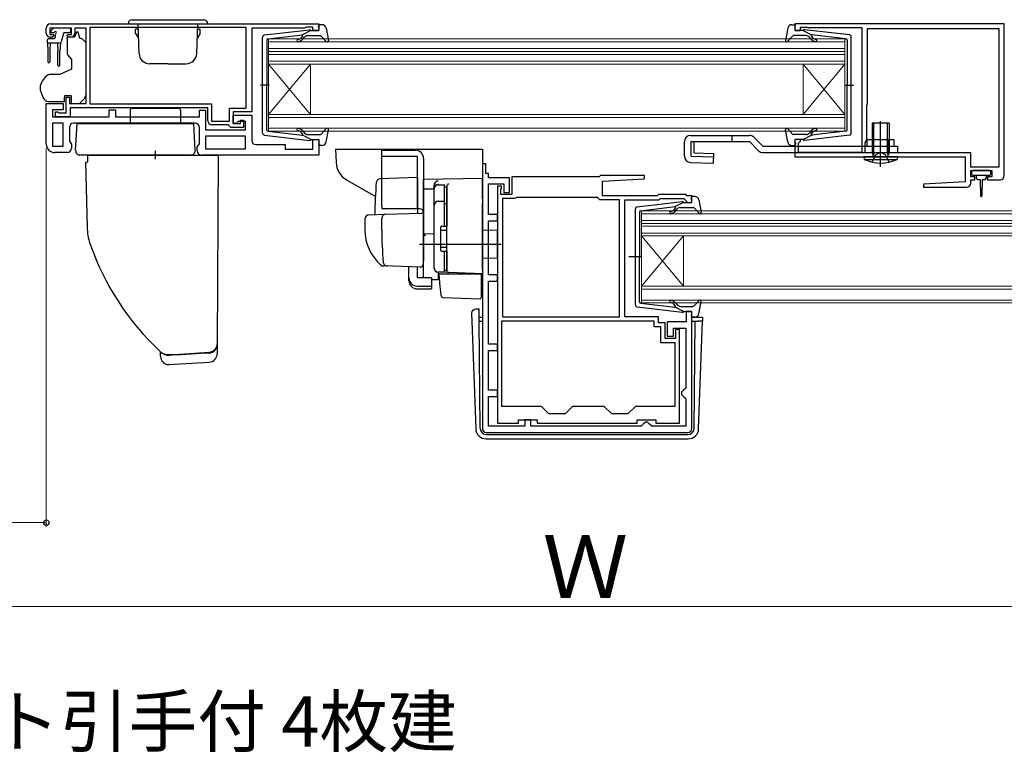
# Model space of a CAD drawing. Extents: x 0 to 1050, y 0 to 1628.
# Drawn here: x 227 to 462, y 982 to 1157 of the extents above; entities that cross this region are included whole.
import ezdxf

# ---------------------------------------------------------------- set-up
doc = ezdxf.new("R2010")
doc.units = 0
for name, color, linetype, lineweight in [('USER1', 3, 'CONTINUOUS', 13), ('YKK_11', 7, 'CONTINUOUS', 30), ('YKK_12', 2, 'CONTINUOUS', 13), ('YKK_13', 4, 'CONTINUOUS', 30), ('YKK_D', 6, 'CONTINUOUS', 13)]:
    doc.layers.add(name, color=color, linetype=linetype, lineweight=lineweight)
doc.styles.add('text-b', font='txt')

msp = doc.modelspace()

# ---------------------------------------------------------------- linework, layer by layer
at = {"layer": 'YKK_11', "linetype": 'ByBlock', "lineweight": -2, "ltscale": 0.5}
for p, q in [((234.83, 1155.57), (298.83, 1155.57)), ((298.83, 1155.57), (298.83, 1153.97)), ((462.33, 1155.57), (412.33, 1155.57)), ((412.33, 1155.57), (412.33, 1153.97)), ((462.33, 1119.37), (462.33, 1155.57)), ((233.83, 1153.37), (233.83, 1154.57)), ((239.83, 1154.57), (234.63, 1154.57)), ((234.63, 1154.57), (234.63, 1153.07)), ((239.83, 1153.07), (239.83, 1154.57)), ((243.33, 1154.57), (240.63, 1154.57)), ((240.63, 1154.57), (240.63, 1153.37)), ((243.33, 1136.57), (243.33, 1154.57)), ((281.53, 1154.67), (244.23, 1154.67)), ((244.23, 1154.67), (244.23, 1136.47)), ((281.53, 1135.47), (281.53, 1154.67)), ((295.53, 1154.57), (282.83, 1154.57)), ((282.83, 1154.57), (282.83, 1134.57)), ((295.75, 1154.67), (295.53, 1154.57)), ((295.98, 1154.77), (295.75, 1154.67)), ((297.43, 1154.77), (295.98, 1154.77)), ((297.43, 1153.97), (297.43, 1154.77)), ((298.83, 1153.97), (297.43, 1153.97)), ((412.33, 1153.97), (413.73, 1153.97)), ((413.73, 1153.97), (413.73, 1154.77)), ((413.73, 1154.77), (415.3, 1154.77)), ((415.3, 1154.77), (415.46, 1154.72)), ((415.46, 1154.72), (415.63, 1154.67)), ((415.63, 1154.67), (428.33, 1154.67)), ((428.33, 1154.67), (428.33, 1124.87)), ((461.13, 1154.37), (429.63, 1154.37)), ((429.63, 1154.37), (429.63, 1136.47)), ((461.13, 1121.47), (461.13, 1154.37)), ((234.63, 1153.07), (235.43, 1153.07)), ((235.33, 1152.37), (234.83, 1152.37)), ((235.73, 1152.77), (235.33, 1152.37)), ((235.43, 1153.07), (235.73, 1152.77)), ((238.73, 1152.77), (239.03, 1153.07)), ((239.13, 1152.37), (238.73, 1152.77)), ((239.03, 1153.07), (239.83, 1153.07)), ((239.63, 1152.37), (239.13, 1152.37)), ((238.53, 1134.37), (238.53, 1138.07)), ((238.53, 1138.07), (239.33, 1138.07)), ((239.33, 1138.07), (239.33, 1136.57)), ((233.83, 1126.87), (233.83, 1136.57)), ((233.83, 1136.57), (237.83, 1136.57)), ((237.83, 1135.07), (235.33, 1135.07)), ((235.33, 1135.07), (235.33, 1133.37)), ((236.03, 1133.37), (236.03, 1134.57)), ((236.03, 1134.57), (236.43, 1134.57)), ((236.43, 1134.57), (236.65, 1134.47)), ((236.65, 1134.47), (236.88, 1134.37)), ((236.88, 1134.37), (238.53, 1134.37)), ((237.83, 1136.57), (237.83, 1135.07)), ((239.33, 1136.57), (243.33, 1136.57)), ((272.33, 1135.57), (239.53, 1135.57)), ((239.53, 1135.57), (239.53, 1133.37)), ((244.23, 1136.47), (273.23, 1136.47)), ((248.83, 1133.37), (248.83, 1135.07)), ((248.83, 1135.07), (250.33, 1135.07)), ((250.33, 1135.07), (250.33, 1133.37)), ((270.33, 1133.37), (270.33, 1134.97)), ((270.33, 1134.97), (271.83, 1134.97)), ((271.83, 1134.97), (271.83, 1130.27)), ((272.33, 1132.47), (272.33, 1135.57)), ((273.23, 1136.47), (273.23, 1132.37)), ((277.53, 1132.37), (277.53, 1135.47)), ((277.53, 1135.47), (281.53, 1135.47)), ((282.83, 1134.57), (278.43, 1134.57)), ((278.43, 1134.57), (278.43, 1131.77)), ((429.53, 1136.25), (429.43, 1136.02)), ((429.43, 1136.02), (429.43, 1127.87)), ((429.63, 1136.47), (429.53, 1136.25)), ((235.33, 1133.37), (248.83, 1133.37)), ((239.53, 1133.37), (236.03, 1133.37)), ((250.33, 1133.37), (270.33, 1133.37)), ((273.23, 1132.37), (277.53, 1132.37)), ((278.43, 1131.77), (278.43, 1133.77)), ((278.43, 1133.77), (282.83, 1133.77)), ((279.63, 1132.27), (279.13, 1131.77)), ((281.33, 1132.27), (279.63, 1132.27)), ((280.13, 1131.77), (280.13, 1132.57)), ((280.13, 1132.57), (280.83, 1132.57)), ((280.83, 1132.57), (280.83, 1130.87)), ((281.33, 1130.27), (281.33, 1132.27)), ((282.83, 1133.77), (282.83, 1127.77)), ((237.83, 1131.87), (235.33, 1131.87)), ((235.33, 1131.87), (235.33, 1126.37)), ((237.83, 1126.37), (237.83, 1131.87)), ((239.33, 1130.87), (239.33, 1127.58)), ((269.33, 1131.87), (240.33, 1131.87)), ((270.33, 1126.98), (270.33, 1130.87)), ((271.83, 1130.27), (281.33, 1130.27)), ((277.23, 1131.47), (273.33, 1131.47)), ((277.53, 1131.17), (277.23, 1131.47)), ((277.83, 1130.87), (277.53, 1131.17)), ((280.83, 1130.87), (277.83, 1130.87)), ((278.43, 1131.77), (280.13, 1131.77)), ((279.13, 1131.77), (278.43, 1131.77)), ((239.33, 1127.58), (239.83, 1126.87)), ((281.33, 1128.77), (271.83, 1128.77)), ((271.83, 1128.77), (271.83, 1125.77)), ((281.33, 1125.77), (281.33, 1128.77)), ((297.43, 1125.67), (297.43, 1127.97)), ((297.43, 1127.97), (298.83, 1127.97)), ((298.83, 1127.97), (298.83, 1124.27)), ((413.73, 1127.97), (412.33, 1127.97)), ((412.33, 1127.97), (412.33, 1123.87)), ((413.43, 1127.27), (413.73, 1127.57)), ((413.73, 1127.57), (413.73, 1127.97)), ((429.43, 1127.87), (429.03, 1127.18)), ((235.33, 1126.37), (237.83, 1126.37)), ((239.83, 1126.87), (239.83, 1125.87)), ((269.83, 1126.27), (270.33, 1126.98)), ((269.83, 1125.27), (269.83, 1126.27)), ((271.83, 1125.77), (281.33, 1125.77)), ((283.83, 1126.77), (290.83, 1126.77)), ((290.83, 1126.77), (290.83, 1125.67)), ((290.83, 1125.67), (297.43, 1125.67)), ((413.23, 1127.07), (413.43, 1127.27)), ((413.23, 1124.87), (413.23, 1127.07)), ((429.03, 1127.18), (429.03, 1124.87)), ((238.83, 1124.87), (235.83, 1124.87)), ((298.83, 1124.27), (270.83, 1124.27)), ((412.33, 1123.87), (453.03, 1123.87)), ((428.33, 1124.87), (413.23, 1124.87)), ((429.03, 1124.87), (454.23, 1124.87)), ((453.03, 1123.87), (453.03, 1117.87)), ((454.23, 1124.87), (454.23, 1121.47)), ((337.83, 1122.17), (337.83, 1059.07)), ((338.63, 1122.17), (337.83, 1122.17)), ((338.63, 1119.87), (338.63, 1122.17)), ((454.23, 1121.47), (461.13, 1121.47)), ((454.33, 1119.07), (454.33, 1120.57)), ((454.33, 1120.57), (459.33, 1120.57)), ((459.33, 1120.57), (459.33, 1119.07)), ((339.33, 1119.87), (338.63, 1119.87)), ((339.33, 1118.87), (339.33, 1119.87)), ((344.33, 1118.87), (339.33, 1118.87)), ((344.33, 1115.37), (344.33, 1118.87)), ((365.73, 1119.07), (344.83, 1119.07)), ((344.83, 1119.07), (344.83, 1114.87)), ((366.03, 1119.37), (365.73, 1119.07)), ((376.52, 1119.37), (366.03, 1119.37)), ((366.53, 1118.07), (376.54, 1118.59)), ((366.53, 1114.57), (366.53, 1118.07)), ((376.54, 1118.59), (376.52, 1119.37)), ((455.33, 1119.07), (454.33, 1119.07)), ((454.33, 1117.57), (454.33, 1118.37)), ((454.33, 1118.37), (455.33, 1118.37)), ((455.33, 1118.37), (455.33, 1119.07)), ((459.33, 1119.07), (458.33, 1119.07)), ((458.33, 1119.07), (458.33, 1118.37)), ((458.33, 1118.37), (461.33, 1118.37)), ((339.33, 1110.07), (339.33, 1117.37)), ((339.33, 1117.37), (342.93, 1117.37)), ((341.43, 1116.87), (341.43, 1060.27)), ((342.43, 1116.87), (341.43, 1116.87)), ((342.23, 1116.02), (342.33, 1116.25)), ((342.23, 1114.87), (342.23, 1116.02)), ((342.33, 1116.25), (342.43, 1116.47)), ((342.43, 1116.47), (342.43, 1116.87)), ((342.93, 1117.37), (342.93, 1115.37)), ((453.03, 1117.87), (443.02, 1117.35)), ((443.02, 1117.35), (443.04, 1116.57)), ((443.04, 1116.57), (453.33, 1116.57)), ((344.83, 1114.87), (342.23, 1114.87)), ((342.63, 1113.87), (342.63, 1085.67)), ((345.53, 1113.87), (342.63, 1113.87)), ((342.93, 1115.37), (344.33, 1115.37)), ((345.79, 1114.02), (345.53, 1113.87)), ((346.05, 1114.17), (345.79, 1114.02)), ((365.23, 1114.17), (346.05, 1114.17)), ((365.53, 1113.87), (365.23, 1114.17)), ((365.83, 1113.57), (365.53, 1113.87)), ((370.53, 1113.57), (365.83, 1113.57)), ((379.53, 1114.57), (366.53, 1114.57)), ((370.53, 1085.67), (370.53, 1113.57)), ((371.83, 1085.67), (371.83, 1113.57)), ((371.83, 1113.57), (379.94, 1113.57)), ((379.83, 1114.87), (379.53, 1114.57)), ((386.33, 1114.87), (379.83, 1114.87)), ((379.94, 1113.57), (380.24, 1113.87)), ((380.24, 1113.87), (385.92, 1113.87)), ((385.92, 1113.87), (386.34, 1113.44)), ((386.63, 1114.57), (386.33, 1114.87)), ((386.34, 1113.44), (386.43, 1113.25)), ((386.43, 1113.25), (386.73, 1112.97)), ((387.83, 1114.57), (386.63, 1114.57)), ((387.83, 1112.97), (387.83, 1114.57)), ((386.73, 1112.97), (387.83, 1112.97)), ((341.43, 1110.07), (339.33, 1110.07)), ((339.33, 1095.67), (339.33, 1108.57)), ((339.33, 1108.57), (341.43, 1108.57)), ((341.43, 1108.57), (341.43, 1110.07)), ((341.43, 1095.67), (339.33, 1095.67)), ((341.43, 1094.17), (341.43, 1095.67)), ((339.33, 1079.17), (339.33, 1094.17)), ((339.33, 1094.17), (341.43, 1094.17)), ((342.63, 1085.67), (370.53, 1085.67)), ((379.83, 1085.67), (371.83, 1085.67)), ((379.83, 1084.27), (379.83, 1085.67)), ((387.83, 1086.97), (386.43, 1086.97)), ((386.43, 1086.97), (386.43, 1084.47)), ((387.83, 1059.07), (387.83, 1086.97)), ((378.83, 1084.67), (342.43, 1084.67)), ((342.43, 1084.67), (342.43, 1064.37)), ((378.83, 1083.27), (378.83, 1084.67)), ((380.43, 1083.27), (378.83, 1083.27)), ((381.43, 1084.27), (379.83, 1084.27)), ((380.43, 1079.47), (380.43, 1083.27)), ((381.43, 1080.47), (381.43, 1084.27)), ((386.43, 1084.47), (381.93, 1084.47)), ((381.93, 1084.47), (381.93, 1081.07)), ((383.43, 1081.07), (383.43, 1082.97)), ((383.43, 1082.97), (386.33, 1082.97)), ((384.83, 1082.67), (383.93, 1082.67)), ((383.93, 1082.67), (383.93, 1080.47)), ((384.83, 1060.27), (384.83, 1082.67)), ((386.33, 1082.97), (386.33, 1068.67)), ((383.93, 1080.47), (381.43, 1080.47)), ((381.93, 1081.07), (383.43, 1081.07)), ((341.43, 1079.17), (339.33, 1079.17)), ((341.43, 1077.67), (341.43, 1079.17)), ((383.83, 1079.47), (380.43, 1079.47)), ((383.83, 1064.37), (383.83, 1079.47)), ((339.33, 1068.17), (339.33, 1077.67)), ((339.33, 1077.67), (341.43, 1077.67)), ((386.33, 1068.67), (385.83, 1068.17)), ((341.43, 1068.17), (339.33, 1068.17)), ((339.33, 1059.57), (339.33, 1066.67)), ((339.33, 1066.67), (341.43, 1066.67)), ((341.43, 1066.67), (341.43, 1068.17)), ((385.83, 1068.17), (385.33, 1067.67)), ((385.33, 1067.67), (385.33, 1067.17)), ((385.33, 1067.17), (385.83, 1066.67)), ((385.83, 1066.67), (386.33, 1066.17)), ((342.43, 1064.37), (351.83, 1064.37)), ((351.83, 1064.37), (353.63, 1062.57)), ((357.63, 1062.57), (359.43, 1064.37)), ((359.43, 1064.37), (366.83, 1064.37)), ((366.83, 1064.37), (368.63, 1062.57)), ((372.63, 1062.57), (374.43, 1064.37)), ((374.43, 1064.37), (383.83, 1064.37)), ((386.33, 1066.17), (386.33, 1059.57)), ((353.63, 1062.57), (357.63, 1062.57)), ((368.63, 1062.57), (372.63, 1062.57)), ((347.93, 1059.57), (339.33, 1059.57)), ((341.43, 1060.27), (346.43, 1060.27)), ((346.43, 1060.27), (346.43, 1061.07)), ((346.43, 1061.07), (350.93, 1061.07)), ((349.43, 1061.07), (347.93, 1061.07)), ((347.93, 1061.07), (347.93, 1059.57)), ((349.43, 1059.57), (349.43, 1061.07)), ((375.73, 1059.57), (349.43, 1059.57)), ((350.93, 1061.07), (350.93, 1060.27)), ((350.93, 1060.27), (374.73, 1060.27)), ((374.73, 1060.27), (374.73, 1061.07)), ((374.73, 1061.07), (379.23, 1061.07)), ((376.23, 1060.07), (375.73, 1059.57)), ((376.73, 1060.57), (376.23, 1060.07)), ((377.23, 1060.57), (376.73, 1060.57)), ((377.73, 1060.07), (377.23, 1060.57)), ((378.23, 1059.57), (377.73, 1060.07)), ((386.33, 1059.57), (378.23, 1059.57)), ((379.23, 1061.07), (379.23, 1060.27)), ((379.23, 1060.27), (384.83, 1060.27)), ((338.83, 1058.07), (386.83, 1058.07))]:
    msp.add_line(p, q, dxfattribs=at)
for centre, radius, start, end in [((234.83, 1154.57), 1, 90, 180), ((234.83, 1153.37), 1, 180, 270), ((239.63, 1153.37), 1, 270, 360), ((273.33, 1132.47), 1, 180, 270), ((240.33, 1130.87), 1, 90, 180), ((269.33, 1130.87), 1, 0, 90), ((283.83, 1127.77), 1, 180, 270), ((235.83, 1126.87), 2, 180, 270), ((238.83, 1125.87), 1, 270, 360), ((270.83, 1125.27), 1, 180, 270), ((461.33, 1119.37), 1, 270, 360), ((453.33, 1117.57), 1, 270.0021, 360), ((338.83, 1059.07), 1, 180, 270), ((386.83, 1059.07), 1, 270, 360)]:
    msp.add_arc(centre, radius, start, end, dxfattribs=at)
at = {"layer": 'YKK_12'}
for p, q in [((286.83, 1151.97), (424.33, 1151.97)), ((286.83, 1148.97), (286.83, 1151.97)), ((424.33, 1151.27), (286.83, 1151.27)), ((424.33, 1151.97), (424.33, 1148.97)), ((286.83, 1149.67), (424.33, 1149.67)), ((424.33, 1148.97), (286.83, 1148.97)), ((286.83, 1148.97), (286.83, 1132.97)), ((286.83, 1148.97), (424.33, 1148.97)), ((424.33, 1148.97), (424.33, 1132.97)), ((424.33, 1148.27), (286.83, 1148.27)), ((286.83, 1146.67), (424.33, 1146.67)), ((286.83, 1145.97), (296.83, 1133.97)), ((286.83, 1133.97), (296.83, 1145.97)), ((424.33, 1145.97), (286.83, 1145.97)), ((296.83, 1145.97), (296.83, 1133.97)), ((414.33, 1145.97), (414.33, 1133.97)), ((424.33, 1145.97), (414.33, 1133.97)), ((424.33, 1133.97), (414.33, 1145.97)), ((286.83, 1133.97), (424.33, 1133.97)), ((424.33, 1133.27), (286.83, 1133.27)), ((286.83, 1129.97), (286.83, 1132.97)), ((424.33, 1132.97), (424.33, 1129.97)), ((286.83, 1130.67), (424.33, 1130.67)), ((424.33, 1129.97), (286.83, 1129.97)), ((375.83, 1110.97), (513.33, 1110.97)), ((375.83, 1107.97), (375.83, 1110.97)), ((513.33, 1110.27), (375.83, 1110.27)), ((375.83, 1108.67), (513.33, 1108.67)), ((513.33, 1107.97), (375.83, 1107.97)), ((375.83, 1107.97), (375.83, 1091.97)), ((375.83, 1107.97), (513.33, 1107.97)), ((513.33, 1107.27), (375.83, 1107.27)), ((375.83, 1105.67), (513.33, 1105.67)), ((375.83, 1104.97), (385.83, 1092.97)), ((375.83, 1092.97), (385.83, 1104.97)), ((513.33, 1104.97), (375.83, 1104.97)), ((385.83, 1104.97), (385.83, 1092.97)), ((375.83, 1092.97), (513.33, 1092.97)), ((513.33, 1092.27), (375.83, 1092.27)), ((375.83, 1088.97), (375.83, 1091.97)), ((375.83, 1089.67), (513.33, 1089.67)), ((513.33, 1088.97), (375.83, 1088.97))]:
    msp.add_line(p, q, dxfattribs=at)
at = {"layer": 'YKK_13'}
for p, q in [((253.33, 1155.57), (272.33, 1155.57)), ((254.33, 1156.57), (271.33, 1156.57)), ((255.95, 1148.48), (255.7, 1155.57)), ((269.71, 1148.48), (269.96, 1155.57)), ((234.97, 1153.98), (235.47, 1154.48)), ((235.52, 1153.47), (235.18, 1153.47)), ((239.28, 1154.57), (235.68, 1154.57)), ((237.92, 1153.25), (237.4, 1151.29)), ((239.28, 1153.47), (238.21, 1153.47)), ((239.58, 1154.27), (239.58, 1153.77)), ((241.43, 1153.57), (240.93, 1153.57)), ((240.93, 1153.57), (240.93, 1153.37)), ((241.83, 1152.07), (241.43, 1153.57)), ((255.71, 1154.27), (255.13, 1154.27)), ((255.13, 1153.27), (255.13, 1154.27)), ((255.13, 1153.27), (255.78, 1152.15)), ((270.53, 1153.27), (269.88, 1152.15)), ((269.95, 1154.27), (270.53, 1154.27)), ((270.53, 1153.27), (270.53, 1154.27)), ((285.87, 1152.92), (296.61, 1154.17)), ((296.93, 1153.97), (294.93, 1152.96)), ((296.93, 1153.97), (298.63, 1153.97)), ((298.92, 1154.35), (298.74, 1154.99)), ((299.6, 1155.37), (299.03, 1155.37)), ((300.58, 1154.55), (301.13, 1151.62)), ((410.68, 1154.55), (410.13, 1151.62)), ((411.66, 1155.37), (412.23, 1155.37)), ((412.34, 1154.35), (412.52, 1154.99)), ((414.33, 1153.97), (412.63, 1153.97)), ((414.33, 1153.97), (416.33, 1152.96)), ((425.39, 1152.92), (414.65, 1154.17)), ((234.08, 1151.07), (234.08, 1151.77)), ((234.08, 1151.07), (237.11, 1151.07)), ((234.08, 1151.07), (234.18, 1149.07)), ((234.38, 1152.07), (235.68, 1152.07)), ((234.78, 1151.07), (234.68, 1149.07)), ((235.98, 1153.01), (235.98, 1152.37)), ((236.48, 1151.07), (236.58, 1149.07)), ((237.18, 1151.08), (237.08, 1149.07)), ((240.46, 1152.37), (238.83, 1152.37)), ((238.83, 1152.07), (238.83, 1152.37)), ((238.83, 1152.07), (238.83, 1148.44)), ((242.12, 1152.07), (241.83, 1152.07)), ((243.18, 1151.22), (242.48, 1151.92)), ((243.33, 1140), (243.33, 1150.86)), ((285.43, 1129.52), (285.43, 1152.42)), ((286.43, 1151.7), (286.43, 1140.97)), ((286.7, 1152), (294.93, 1152.96)), ((294.94, 1152.61), (294.62, 1152.23)), ((295.01, 1151.91), (295.43, 1152.41)), ((296.2, 1152.77), (299.2, 1152.77)), ((299.42, 1152.67), (300.61, 1151.37)), ((411.84, 1152.67), (410.65, 1151.37)), ((415.06, 1152.77), (412.06, 1152.77)), ((416.25, 1151.91), (415.83, 1152.41)), ((416.32, 1152.61), (416.64, 1152.23)), ((424.56, 1152), (416.33, 1152.96)), ((424.83, 1151.7), (424.83, 1140.97)), ((425.83, 1129.52), (425.83, 1152.42)), ((234.18, 1149.07), (234.18, 1146.52)), ((234.68, 1149.07), (234.68, 1146.52)), ((236.58, 1145.72), (236.58, 1149.07)), ((237.08, 1145.72), (237.08, 1149.07)), ((238.95, 1148.12), (239.83, 1147.07)), ((239.83, 1147.07), (239.83, 1144.77)), ((262.83, 1146.07), (258.45, 1146.07)), ((262.83, 1146.07), (267.21, 1146.07)), ((239.83, 1144.77), (237.04, 1143.47)), ((237.04, 1143.47), (234.5, 1143.47)), ((232.33, 1140.65), (232.33, 1140.04)), ((232.36, 1139.87), (233.02, 1138.06)), ((243.33, 1139), (243.33, 1140)), ((287.01, 1140.97), (284.88, 1140.97)), ((286.43, 1130.24), (286.43, 1140.97)), ((424.25, 1140.97), (426.38, 1140.97)), ((424.83, 1130.24), (424.83, 1140.97)), ((234.43, 1137.07), (238.13, 1137.07)), ((238.13, 1138.37), (238.13, 1138.07)), ((239.73, 1138.37), (238.13, 1138.37)), ((238.13, 1137.07), (238.13, 1138.07)), ((239.73, 1138.37), (239.73, 1136.57)), ((241.73, 1136.57), (242.74, 1137.58)), ((239.73, 1136.57), (241.73, 1136.57)), ((253.83, 1134.97), (253.83, 1131.77)), ((254.33, 1135.47), (265.33, 1135.47)), ((265.83, 1134.97), (265.83, 1131.77)), ((432.83, 1121.44), (432.83, 1132.38)), ((432.83, 1131.62), (432.83, 1132.12)), ((240.83, 1125.32), (241.17, 1131.77)), ((241.17, 1131.77), (268.99, 1131.77)), ((269.33, 1125.32), (268.99, 1131.77)), ((286.7, 1129.94), (294.93, 1128.98)), ((294.94, 1129.33), (294.62, 1129.71)), ((295.01, 1130.03), (295.43, 1129.53)), ((299.42, 1129.27), (300.61, 1130.57)), ((300.58, 1127.39), (301.13, 1130.32)), ((410.68, 1127.39), (410.13, 1130.32)), ((411.84, 1129.27), (410.65, 1130.57)), ((416.25, 1130.03), (415.83, 1129.53)), ((416.32, 1129.33), (416.64, 1129.71)), ((424.56, 1129.94), (416.33, 1128.98)), ((434.83, 1131.87), (430.83, 1131.87)), ((430.83, 1131.87), (430.83, 1124.87)), ((431.21, 1124.87), (431.21, 1131.87)), ((433.08, 1131.87), (432.58, 1131.87)), ((434.45, 1124.87), (434.45, 1131.87)), ((434.83, 1131.87), (434.83, 1124.87)), ((285.87, 1129.02), (296.61, 1127.77)), ((296.93, 1127.97), (294.93, 1128.98)), ((296.2, 1129.17), (299.2, 1129.17)), ((296.93, 1127.97), (298.63, 1127.97)), ((298.92, 1127.59), (298.74, 1126.95)), ((386.03, 1124.03), (386.03, 1127.47)), ((386.03, 1124.03), (386.03, 1127.47)), ((387.53, 1128.97), (401.54, 1128.97)), ((387.65, 1127.47), (401.54, 1127.47)), ((387.65, 1124.02), (387.65, 1127.47)), ((388.37, 1124.77), (388.37, 1127.47)), ((397.33, 1128.97), (397.33, 1127.47)), ((401.54, 1127.47), (403.7, 1125.31)), ((402.6, 1128.53), (404.76, 1126.37)), ((415.06, 1129.17), (412.06, 1129.17)), ((412.34, 1127.59), (412.52, 1126.95)), ((414.33, 1127.97), (412.63, 1127.97)), ((414.33, 1127.97), (416.33, 1128.98)), ((425.39, 1129.02), (414.65, 1127.77)), ((436.03, 1127.87), (429.63, 1127.87)), ((429.63, 1126.37), (429.63, 1127.87)), ((430.83, 1127.87), (430.83, 1124.87)), ((431.13, 1127.87), (431.13, 1124.87)), ((432.83, 1123.96), (432.83, 1129.52)), ((434.53, 1127.87), (434.53, 1124.87)), ((434.83, 1127.87), (434.83, 1126.37)), ((436.03, 1126.37), (436.03, 1127.87)), ((259.83, 1125.27), (259.83, 1123.27)), ((299.6, 1126.57), (299.03, 1126.57)), ((302.83, 1125.67), (337.83, 1125.67)), ((302.83, 1125.66), (302.94, 1122.52)), ((313.83, 1111.96), (313.83, 1125.46)), ((313.83, 1125.46), (321.83, 1125.46)), ((337.83, 1125.67), (337.83, 1106.67)), ((404.76, 1126.37), (436.83, 1126.37)), ((411.66, 1126.57), (412.23, 1126.57)), ((434.83, 1126.37), (434.83, 1124.87)), ((436.83, 1126.37), (436.83, 1124.87)), ((268.33, 1124.27), (241.83, 1124.27)), ((243.21, 1122.59), (243.73, 1122.67)), ((243.21, 1122.59), (243.58, 1107.08)), ((243.73, 1124.27), (274.79, 1124.27)), ((243.73, 1122.67), (243.73, 1124.27)), ((274.79, 1124.27), (274.58, 1079.23)), ((322.33, 1123.96), (313.83, 1123.96)), ((322.33, 1111.46), (322.33, 1123.96)), ((323.83, 1123.46), (323.83, 1099.16)), ((387.65, 1124.02), (393.01, 1123.87)), ((388.37, 1124.77), (393.03, 1124.64)), ((392.97, 1122.37), (393.03, 1124.64)), ((404.76, 1124.87), (436.83, 1124.87)), ((436.83, 1123.87), (428.83, 1123.87)), ((428.83, 1123.87), (428.89, 1123.23)), ((428.89, 1123.23), (436.78, 1123.23)), ((430.83, 1124.87), (431.09, 1124.14)), ((430.83, 1124.87), (434.83, 1124.87)), ((430.83, 1122.58), (431.69, 1124.31)), ((431.21, 1124.87), (431.1, 1124.04)), ((431.69, 1124.31), (432.83, 1124.92)), ((433.98, 1124.31), (432.83, 1124.92)), ((434.83, 1122.58), (433.98, 1124.31)), ((434.45, 1124.87), (434.56, 1124.04)), ((434.83, 1124.87), (434.57, 1124.14)), ((436.83, 1123.87), (436.78, 1123.23)), ((387.49, 1122.53), (392.97, 1122.37)), ((454.53, 1120.27), (454.53, 1119.77)), ((458.83, 1120.57), (454.83, 1120.57)), ((459.13, 1119.77), (459.13, 1120.27)), ((305.44, 1118.37), (312.31, 1114.4)), ((322.33, 1118.91), (313.5, 1118.6)), ((322.33, 1118.91), (322.33, 1110.41)), ((337.83, 1118.66), (323.83, 1118.42)), ((323.83, 1116.19), (323.83, 1118.42)), ((323.83, 1117.96), (323.83, 1117.97)), ((323.83, 1117.76), (323.83, 1117.96)), ((337.83, 1113.87), (337.83, 1118.66)), ((454.83, 1119.47), (458.83, 1119.47)), ((455.58, 1119.47), (455.58, 1118.87)), ((455.98, 1118.47), (456.58, 1118.47)), ((456.58, 1118.47), (456.68, 1114.52)), ((457.08, 1118.47), (456.98, 1114.52)), ((457.08, 1118.47), (457.68, 1118.47)), ((458.08, 1118.87), (458.08, 1119.47)), ((323.83, 1116.19), (326.33, 1116.22)), ((323.83, 1105.01), (323.83, 1116.19)), ((326.33, 1116.28), (326.33, 1117.08)), ((326.33, 1097.33), (326.33, 1116.28)), ((326.33, 1097.31), (326.33, 1116.19)), ((327.33, 1117.19), (328.83, 1117.19)), ((328.83, 1107.31), (328.83, 1117.21)), ((328.83, 1116.69), (329.33, 1116.69)), ((329.33, 1116.81), (329.33, 1116.85)), ((329.33, 1113.17), (329.33, 1116.81)), ((329.33, 1116.69), (329.33, 1107.31)), ((327.33, 1113.25), (328.83, 1113.25)), ((329.33, 1115.5), (329.33, 1115.04)), ((337.83, 1113.87), (337.83, 1112.9)), ((387.82, 1113.35), (387.64, 1113.99)), ((388.5, 1114.37), (387.93, 1114.37)), ((389.48, 1113.55), (390.02, 1110.62)), ((322.83, 1111.46), (313.96, 1111.46)), ((328.83, 1112.73), (329.33, 1112.73)), ((329.33, 1112.69), (329.33, 1113.17)), ((329.33, 1097.24), (329.33, 1112.69)), ((337.83, 1096.96), (337.83, 1112.9)), ((374.33, 1088.52), (374.33, 1111.42)), ((374.77, 1111.92), (385.51, 1113.17)), ((375.59, 1111), (383.83, 1111.96)), ((383.84, 1111.61), (383.52, 1111.23)), ((385.83, 1112.97), (383.83, 1111.96)), ((383.9, 1110.91), (384.33, 1111.41)), ((385.09, 1111.77), (388.09, 1111.77)), ((385.83, 1112.97), (387.53, 1112.97)), ((388.32, 1111.67), (389.51, 1110.37)), ((309.83, 1109.01), (309.83, 1106.46)), ((310.8, 1110.01), (314.58, 1110.14)), ((313.83, 1106.46), (313.83, 1109.16)), ((314.58, 1110.14), (323.31, 1110.44)), ((323.83, 1109.94), (323.83, 1099.46)), ((375.33, 1110.7), (375.33, 1099.97)), ((323.83, 1106.16), (323.83, 1106.76)), ((327.83, 1107.01), (327.83, 1101.61)), ((327.83, 1106.31), (329.33, 1106.31)), ((328.13, 1107.31), (329.33, 1107.31)), ((329.33, 1107.46), (329.33, 1107.96)), ((341.33, 1106.26), (337.83, 1106.32)), ((341.33, 1106.26), (341.33, 1099.66)), ((323.83, 1105.16), (323.83, 1105.76)), ((326.33, 1105.46), (323.83, 1105.42)), ((323.83, 1101.67), (323.83, 1105.42)), ((323.83, 1104.65), (323.83, 1105.01)), ((323.83, 1103.68), (323.83, 1104.65)), ((342.33, 1102.96), (322.83, 1102.96)), ((323.83, 1103.64), (323.83, 1103.68)), ((323.83, 1102.16), (323.83, 1102.76)), ((323.83, 1101.16), (323.83, 1101.76)), ((323.83, 1101.16), (323.83, 1101.76)), ((323.83, 1101.16), (323.83, 1101.76)), ((323.83, 1100.84), (323.83, 1101.67)), ((327.83, 1102.31), (329.33, 1102.31)), ((323.79, 1099.21), (323.6, 1097.91)), ((323.83, 1099.46), (323.79, 1099.21)), ((323.83, 1101.16), (323.83, 1099.46)), ((323.83, 1101.16), (323.83, 1099.46)), ((323.83, 1095.1), (323.83, 1100.84)), ((328.13, 1101.31), (329.33, 1101.31)), ((328.83, 1096.31), (328.83, 1101.31)), ((329.33, 1101.31), (329.33, 1096.81)), ((329.33, 1100.76), (329.33, 1101.26)), ((341.33, 1099.66), (337.83, 1099.6)), ((375.91, 1099.97), (372.78, 1099.97)), ((375.33, 1089.24), (375.33, 1099.97)), ((315.09, 1097.77), (314.24, 1097.8)), ((323.09, 1097.49), (314.26, 1097.8)), ((320.33, 1094.95), (320.33, 1097.58)), ((322.33, 1094.95), (322.33, 1097.51)), ((328.83, 1096.81), (329.33, 1096.81)), ((329.33, 1096.74), (329.33, 1097.24)), ((337.83, 1096.96), (337.83, 1095.96)), ((320.33, 1094.29), (320.33, 1094.95)), ((325.73, 1094.95), (322.33, 1094.95)), ((325.73, 1094.95), (325.73, 1093.01)), ((325.73, 1094.57), (327.3, 1094.55)), ((329.81, 1096.24), (327.3, 1096.33)), ((327.3, 1096.33), (327.3, 1094.55)), ((328.83, 1096.31), (327.33, 1096.31)), ((327.81, 1092.81), (327.53, 1095.96)), ((327.53, 1095.96), (327.56, 1095.96)), ((327.56, 1095.96), (337.53, 1095.96)), ((337.83, 1095.96), (329.81, 1096.24)), ((336.83, 1096), (337.83, 1095.96)), ((337.53, 1095.96), (337.53, 1092.62)), ((322.33, 1093.01), (325.73, 1093.01)), ((322.33, 1092.35), (325.73, 1092.35)), ((325.73, 1093.01), (325.73, 1092.35)), ((327.85, 1092.35), (327.81, 1092.81)), ((327.99, 1090.73), (327.85, 1092.35)), ((337.53, 1092.62), (337.53, 1091.98)), ((328.47, 1090.28), (337.22, 1089.97)), ((337.53, 1091.98), (337.53, 1090.27)), ((336.35, 1087.54), (337.07, 1087.54)), ((336.35, 1087.54), (337.07, 1087.54)), ((336.35, 1087.54), (336.35, 1087.54)), ((337.08, 1086.67), (337.07, 1087.54)), ((374.77, 1088.02), (385.51, 1086.77)), ((375.59, 1088.94), (383.83, 1087.98)), ((383.84, 1088.33), (383.52, 1088.71)), ((385.83, 1086.97), (383.83, 1087.98)), ((383.9, 1089.03), (384.33, 1088.53)), ((385.09, 1088.17), (388.09, 1088.17)), ((388.32, 1088.27), (389.51, 1089.57)), ((389.48, 1086.39), (390.02, 1089.32)), ((335.32, 1085.54), (335.36, 1086.58)), ((335.32, 1085.54), (335.35, 1084.67)), ((337.08, 1086.19), (337.08, 1086.67)), ((337.09, 1084.67), (337.08, 1086.19)), ((337.09, 1085.57), (337.83, 1085.57)), ((385.83, 1086.97), (387.53, 1086.97)), ((387.82, 1086.59), (387.64, 1085.95)), ((387.83, 1085.57), (389.84, 1085.57)), ((388.5, 1085.57), (387.93, 1085.57)), ((390.34, 1085.54), (390.31, 1084.67)), ((335.35, 1084.67), (336.25, 1058.98)), ((337.32, 1059.06), (337.09, 1084.67)), ((337.09, 1084.67), (337.83, 1084.67)), ((387.83, 1084.67), (388.57, 1084.67)), ((388.34, 1059.06), (388.57, 1084.67)), ((388.57, 1084.67), (389.31, 1084.67)), ((390.31, 1084.67), (389.31, 1084.67)), ((389.42, 1058.98), (390.31, 1084.67)), ((274.58, 1079.24), (274.58, 1079.08)), ((274.58, 1079.23), (274.58, 1079.08)), ((274.58, 1079.08), (274.58, 1076.85)), ((261.08, 1076.27), (261.08, 1077.31)), ((263.07, 1076.44), (262.96, 1076.45)), ((263.08, 1076.44), (263.07, 1076.44)), ((263.88, 1076.49), (263.08, 1076.44)), ((263.15, 1076.65), (265.67, 1076.8)), ((263.15, 1076.65), (263.15, 1076.65)), ((265.88, 1076.61), (263.88, 1076.49)), ((265.67, 1076.8), (272.7, 1077.23)), ((270.66, 1076.9), (265.88, 1076.61)), ((272.66, 1077.02), (270.66, 1076.9)), ((272.7, 1077.23), (272.7, 1077.23)), ((262.96, 1074.28), (263.08, 1074.27)), ((263.08, 1074.27), (272.7, 1074.86)), ((338.82, 1057.57), (338.75, 1057.57)), ((338.82, 1057.57), (386.84, 1057.57)), ((386.92, 1057.57), (386.84, 1057.57)), ((338.75, 1056.57), (386.92, 1056.57))]:
    msp.add_line(p, q, dxfattribs=at)
for centre, radius, start, end in [((254.33, 1155.57), 1, 90, 180), ((271.33, 1155.57), 1, 0, 90), ((235.18, 1153.77), 0.3, 135, 270), ((235.68, 1154.27), 0.3, 90, 135), ((235.52, 1153.77), 0.3, 270, 326.9443), ((235.98, 1153.47), 0.25, 303.0557, 146.9443), ((236.28, 1153.01), 0.3, 123.0557, 180), ((238.21, 1153.17), 0.3, 90, 165), ((239.28, 1154.27), 0.3, 0, 90), ((239.28, 1153.77), 0.3, 270, 0), ((239.63, 1153.37), 1.3, 309.7152, 0), ((296.65, 1153.87), 0.3, 19.4712, 96.6209), ((298.63, 1154.27), 0.3, 270, 15.5654), ((299.03, 1155.07), 0.3, 90, 195.5654), ((299.6, 1154.37), 1, 10.5121, 90), ((411.66, 1154.37), 1, 90, 169.4879), ((412.23, 1155.07), 0.3, 344.4346, 90), ((412.63, 1154.27), 0.3, 164.4346, 270), ((414.61, 1153.87), 0.3, 83.3791, 160.5288), ((234.38, 1151.77), 0.3, 90, 180), ((235.68, 1152.37), 0.3, 270, 0), ((237.11, 1151.37), 0.3, 270, 345), ((242.12, 1151.57), 0.5, 45, 90), ((242.83, 1150.86), 0.5, 0, 45), ((285.93, 1152.42), 0.5, 96.6209, 180), ((286.73, 1151.7), 0.3, 96.6209, 180), ((293.86, 1151.62), 0.25, 90, 270), ((293.86, 1152.87), 1, 270, 320), ((293.86, 1152.87), 1.5, 270, 320), ((294.79, 1152.74), 0.2, 320, 96.6209), ((296.2, 1151.77), 1, 90, 140), ((299.2, 1152.47), 0.3, 42.3553, 90), ((300.83, 1151.57), 0.3, 222.3553, 10.5121), ((410.43, 1151.57), 0.3, 169.4879, 317.6447), ((412.06, 1152.47), 0.3, 90, 137.6447), ((415.06, 1151.77), 1, 40, 90), ((417.4, 1152.87), 1.5, 220, 270), ((416.47, 1152.74), 0.2, 83.3791, 220), ((417.4, 1152.87), 1, 220, 270), ((417.4, 1151.62), 0.25, 270, 90), ((424.53, 1151.7), 0.3, 0, 83.3791), ((425.33, 1152.42), 0.5, 0, 83.3791), ((239.33, 1148.44), 0.5, 180, 220), ((258.45, 1148.57), 2.5, 182, 270), ((267.21, 1148.57), 2.5, 270, 358), ((234.43, 1146.52), 0.25, 180, 0), ((236.83, 1145.72), 0.25, 180, 0), ((237.13, 1139.32), 5, 125.7954, 162.8538), ((232.83, 1140.65), 0.5, 162.8538, 180), ((232.83, 1140.04), 0.5, 180, 200), ((234.43, 1138.57), 1.5, 200, 270), ((241.33, 1139), 2, 315, 341.6867), ((241.33, 1139), 2, 341.6867, 0), ((254.33, 1134.97), 0.5, 90, 180), ((265.33, 1134.97), 0.5, 0, 90), ((286.73, 1130.24), 0.3, 180, 263.3791), ((293.86, 1130.32), 0.25, 90, 270), ((293.86, 1129.07), 1.5, 40, 90), ((293.86, 1129.07), 1, 40, 90), ((300.83, 1130.37), 0.3, 349.4879, 137.6447), ((410.43, 1130.37), 0.3, 42.3553, 190.5121), ((417.4, 1129.07), 1.5, 90, 140), ((417.4, 1129.07), 1, 90, 140), ((417.4, 1130.32), 0.25, 270, 90), ((424.53, 1130.24), 0.3, 276.6209, 0), ((285.93, 1129.52), 0.5, 180, 263.3791), ((294.79, 1129.2), 0.2, 263.3791, 40), ((296.2, 1130.17), 1, 220, 270), ((296.65, 1128.07), 0.3, 263.3791, 340.5288), ((298.63, 1127.67), 0.3, 344.4346, 90), ((299.2, 1129.47), 0.3, 270, 317.6447), ((299.6, 1127.57), 1, 270, 349.4879), ((387.53, 1127.47), 1.5, 90, 180), ((401.54, 1127.47), 1.5, 45, 90), ((411.66, 1127.57), 1, 190.5121, 270), ((412.06, 1129.47), 0.3, 222.3553, 270), ((412.63, 1127.67), 0.3, 90, 195.5654), ((414.61, 1128.07), 0.3, 199.4712, 276.6209), ((415.06, 1130.17), 1, 270, 320), ((416.47, 1129.2), 0.2, 140, 276.6209), ((425.33, 1129.52), 0.5, 276.6209, 0), ((241.83, 1125.27), 1, 177, 270), ((268.33, 1125.27), 1, 270, 3), ((299.03, 1126.87), 0.3, 164.4346, 270), ((321.83, 1123.46), 2, 0, 90), ((404.76, 1126.37), 1.5, 225, 270), ((412.23, 1126.87), 0.3, 270, 15.5654), ((387.53, 1124.03), 1.5, 180, 268.3634), ((432.83, 1131.87), 9.5, 245.4723, 294.5277), ((430.9, 1124.07), 0.2, 270, 19.4219), ((434.76, 1124.07), 0.2, 160.5781, 270), ((307.94, 1122.7), 5, 182, 240), ((454.83, 1120.27), 0.3, 90, 180), ((458.83, 1120.27), 0.3, 0, 90), ((313.54, 1117.6), 1, 92, 175.1492), ((327.34, 1117.07), 1.01, 92.3929, 128.6594), ((454.83, 1119.77), 0.3, 180, 270), ((455.98, 1118.87), 0.4, 180, 270), ((457.68, 1118.87), 0.4, 270, 359.9978), ((458.83, 1119.77), 0.3, 270, 0), ((427.13, 1107.96), 115, 175.1492, 178.9576), ((327.33, 1117.08), 1, 128.5722, 180), ((327.33, 1116.29), 0.998, 91.8752, 180.0176), ((327.33, 1116.19), 1, 90, 180), ((329.9, 1116.8), 0.569, 98.6541, 174.8787), ((327.33, 1112.25), 1, 90, 180), ((387.53, 1113.27), 0.3, 270, 15.5654), ((387.93, 1114.07), 0.3, 90, 195.5654), ((388.5, 1113.37), 1, 10.5121, 90), ((456.83, 1114.52), 0.15, 181.5265, 358.4731), ((314.83, 1111.96), 1, 180, 210), ((322.83, 1110.46), 1, 0, 90), ((374.83, 1111.42), 0.5, 96.6209, 180), ((375.63, 1110.7), 0.3, 96.6209, 180), ((382.75, 1110.62), 0.25, 90, 270), ((382.75, 1111.87), 1, 270, 320), ((382.75, 1111.87), 1.5, 270, 320), ((383.69, 1111.74), 0.2, 320, 96.6209), ((385.09, 1110.77), 1, 90, 140), ((385.54, 1112.87), 0.3, 19.4712, 96.6209), ((388.09, 1111.47), 0.3, 42.3553, 90), ((310.83, 1109.01), 1, 92, 180), ((314.83, 1109.16), 1, 92, 180), ((323.33, 1109.94), 0.5, 0, 92), ((389.73, 1110.57), 0.3, 222.3553, 10.5121), ((255.58, 1107.08), 12, 180, 199.1318), ((320.83, 1106.36), 11, 179.4814, 229.1719), ((394.83, 1106.47), 81, 180.0086, 185.5306), ((328.13, 1107.01), 0.3, 90, 180), ((318.84, 1099.53), 7.72, 44.7071, 49.6811), ((304.71, 1124.13), 64, 199.1318, 226.8188), ((328.13, 1101.61), 0.3, 180, 270), ((314.29, 1098.8), 1, 229.1719, 268), ((315.2, 1098.76), 1, 185.5306, 268), ((323.1, 1097.99), 0.5, 268, 351.4692), ((327.33, 1097.33), 1, 180, 268), ((327.33, 1097.31), 1, 180, 270), ((324.33, 1095.1), 0.5, 180, 196.5703), ((329.83, 1096.74), 0.5, 180, 268), ((328.49, 1090.78), 0.5, 185, 268.027), ((337.23, 1090.27), 0.3, 268, 0), ((374.83, 1088.52), 0.5, 180, 263.3791), ((375.63, 1089.24), 0.3, 180, 263.3791), ((382.75, 1089.32), 0.25, 90, 270), ((382.75, 1088.07), 1.5, 40, 90), ((382.75, 1088.07), 1, 40, 90), ((383.69, 1088.2), 0.2, 263.3791, 40), ((385.09, 1089.17), 1, 220, 270), ((388.09, 1088.47), 0.3, 270, 317.6447), ((389.73, 1089.37), 0.3, 349.4879, 137.6447), ((385.54, 1087.07), 0.3, 263.3791, 340.5288), ((387.53, 1086.67), 0.3, 344.4346, 90), ((387.93, 1085.87), 0.3, 164.4346, 270), ((388.5, 1086.57), 1, 270, 349.4879), ((272.58, 1079.02), 2, 273.3395, 0), ((272.58, 1079.23), 2, 273.4492, 359.9567), ((263.08, 1076.27), 2, 180, 266.5), ((263.08, 1078.44), 2, 232.427, 266.6771), ((272.58, 1076.85), 2, 273.5, 0), ((338.75, 1059.07), 2.5, 182, 270), ((338.82, 1059.07), 1.5, 180.5, 270), ((386.84, 1059.07), 1.5, 270, 359.5), ((386.92, 1059.07), 2.5, 270, 358)]:
    msp.add_arc(centre, radius, start, end, dxfattribs=at)
for centre in [(322.33, 1094.95), (322.33, 1094.29)]:
    msp.add_ellipse(centre, major_axis=(2, 0), ratio=0.971846, start_param=3.141593, end_param=4.712389, dxfattribs=at)
at = {"layer": 'YKK_13', "extrusion": (0, 0, -1)}
for centre, major_axis, ratio, start_param, end_param in [((336.35, 1086.54), (-1, -0.017), 0.999086, 0.05247, 1.588216), ((389.84, 1085.54), (-0.5, 0), 0.052503, 1.573856, 3.143435)]:
    msp.add_ellipse(centre, major_axis=major_axis, ratio=ratio, start_param=start_param, end_param=end_param, dxfattribs=at)
at = {"layer": 'YKK_13'}
for points in [[(234.35, 1143.45), (234.3, 1143.43), (234.25, 1143.41), (234.21, 1143.38)], [(234.35, 1143.45), (234.4, 1143.46), (234.45, 1143.47), (234.5, 1143.47)], [(244.45, 1102.54), (244.46, 1102.54), (244.46, 1102.54), (244.46, 1102.54)], [(260.91, 1077.46), (260.91, 1077.45), (260.92, 1077.45), (260.92, 1077.45)], [(260.91, 1077.46), (260.91, 1077.46), (260.91, 1077.46), (260.91, 1077.46)], [(272.69, 1077.02), (272.68, 1077.02), (272.67, 1077.02), (272.66, 1077.02)]]:
    msp.add_open_spline(points, degree=3, dxfattribs=at)
for points, knots in [([(272.7, 1077.23), (272.74, 1077.24), (272.83, 1077.24), (272.97, 1077.27), (273.12, 1077.3), (273.28, 1077.36), (273.44, 1077.42), (273.57, 1077.49), (273.69, 1077.57), (273.81, 1077.65), (273.95, 1077.77), (274.06, 1077.88), (274.14, 1077.98), (274.21, 1078.08), (274.28, 1078.18), (274.35, 1078.31), (274.41, 1078.41), (274.44, 1078.49), (274.45, 1078.52)], [0, 0, 0, 0, 0.057142, 0.114532, 0.186781, 0.259737, 0.333748, 0.408499, 0.447313, 0.525439, 0.604665, 0.685018, 0.725483, 0.765616, 0.846204, 0.886683, 0.959089, 1, 1, 1, 1]), ([(260.92, 1077.45), (261.22, 1077.17), (261.56, 1076.96), (262.14, 1076.75), (262.34, 1076.7), (262.64, 1076.66), (262.74, 1076.65), (262.95, 1076.64), (263.05, 1076.65), (263.15, 1076.65)], [0, 0, 0, 0, 0.5, 0.5, 0.75, 0.75, 0.875, 0.875, 1, 1, 1, 1]), ([(261.21, 1077.22), (261.22, 1077.21), (261.36, 1077.09), (261.67, 1076.93), (262.19, 1076.73), (262.69, 1076.64), (263.03, 1076.65), (263.15, 1076.65)], [0, 0, 0, 0, 0.021061, 0.266411, 0.51176, 0.814877, 1, 1, 1, 1])]:
    msp.add_open_spline(points, degree=3, knots=knots, dxfattribs=at)
at = {"layer": 'YKK_D'}
for p, q in [((233.83, 1125.87), (233.83, 1035.57)), ((165.33, 1036.57), (233.83, 1036.57)), ((155.83, 1016.57), (569.83, 1016.57))]:
    msp.add_line(p, q, dxfattribs=at)
at = {"layer": 'YKK_D', "linetype": 'ByBlock', "lineweight": -2}
msp.add_circle((233.83, 1036.57), 0.637, dxfattribs=at)

# ---------------------------------------------------------------- texts
at = {"layer": 'USER1', "style": 'text-b'}
msp.add_text('●テラスタイプ サポート引手付 4枚建', height=12, dxfattribs=at).set_placement((53.36, 983.14))
at = {"layer": 'YKK_D', "style": 'text-b'}
msp.add_text('Ｗ', height=15, dxfattribs=at).set_placement((352.18, 1018.57))

doc.saveas('drawing.dxf')
